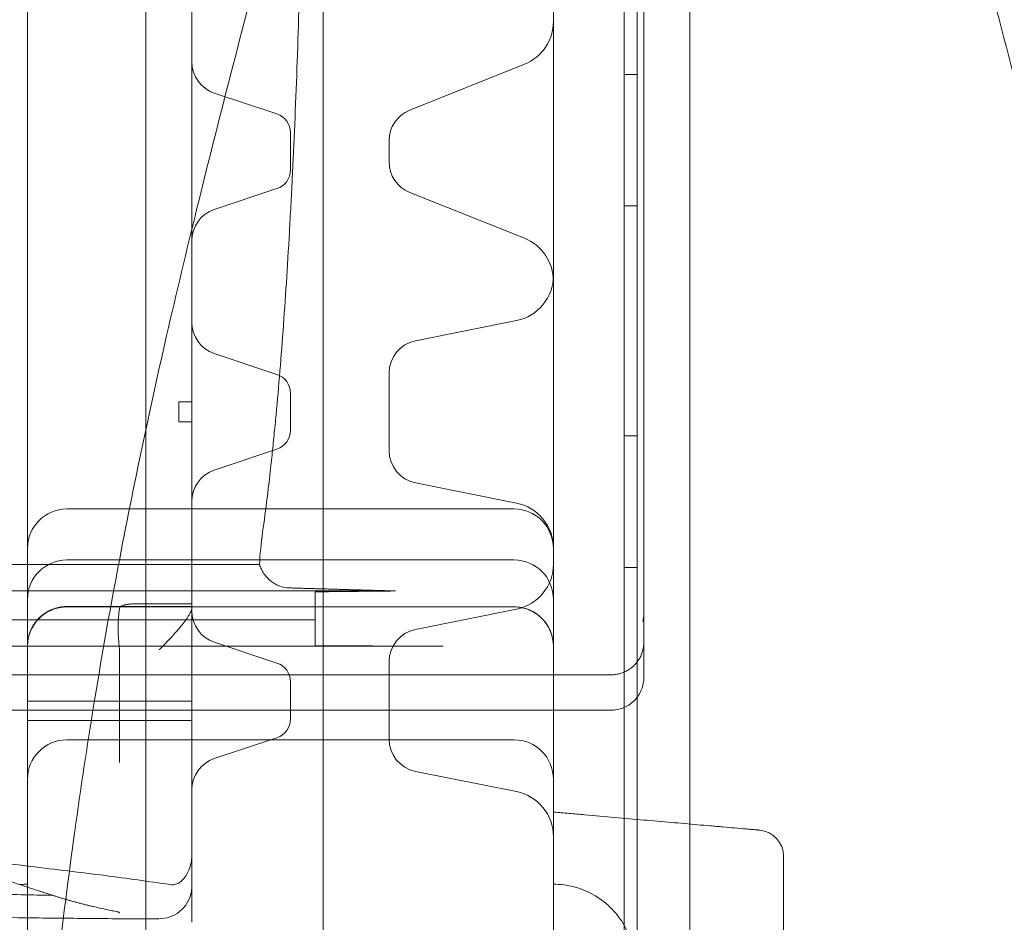
# Model space of a CAD drawing. Units: millimetres. Extents: x 75446 to 90842, y 18877 to 24359.
# Drawn here: x 77009 to 77159, y 19902 to 20039 of the extents above; entities that cross this region are included whole.
import ezdxf

# ---------------------------------------------------------------- set-up
doc = ezdxf.new("R2010")
doc.units = ezdxf.units.MM

# ---------------------------------------------------------------- blocks, each defined once
blk = doc.blocks.new('A$C0DBC4B27')
at = {"color": 0, "linetype": 'Continuous', "lineweight": 0}
for p, q in [((33698.6, 9373.73), (33698.6, 10399.35)), ((33706.6, 9375.56), (33706.6, 10397.52)), ((33623.84, 10377.54), (33623.84, 9363.88)), ((33650.84, 10377.54), (33650.84, 9363.88)), ((33685.84, 9447.54), (33685.84, 9839.08)), ((33696.6, 9371.35), (33696.6, 9839.42)), ((33699.6, 9671.02), (33699.6, 9805.66)), ((33605.84, 9781.34), (33605.84, 9526.08)), ((33663.98, 9690.33), (33681.44, 9697.31)), ((33696.6, 9695.76), (33698.6, 9695.76)), ((33643.79, 9689.75), (33634.26, 9692.93)), ((33645.84, 9681.23), (33645.84, 9686.91)), ((33660.84, 9682.45), (33660.84, 9685.68)), ((33643.79, 9678.39), (33634.26, 9675.21)), ((33663.98, 9677.81), (33681.44, 9670.83)), ((33696.6, 9675.76), (33698.6, 9675.76)), ((33699.6, 9663.05), (33699.6, 9671.02)), ((33699.6, 9661.28), (33699.6, 9663.05)), ((33664.86, 9655.24), (33680.21, 9658.31)), ((33643.79, 9650.12), (33634.26, 9653.29)), ((33660.84, 9650.33), (33660.84, 9644.43)), ((33645.84, 9647.27), (33645.84, 9644.43)), ((33628.84, 9642.93), (33628.84, 9645.93)), ((33630.84, 9645.93), (33628.84, 9645.93)), ((33645.84, 9644.43), (33645.84, 9641.6)), ((33660.84, 9644.43), (33660.84, 9638.53)), ((33630.84, 9642.93), (33628.84, 9642.93)), ((33696.6, 9640.76), (33698.6, 9640.76)), ((33643.79, 9638.75), (33634.26, 9635.57)), ((33664.86, 9633.63), (33680.21, 9630.56)), ((33611.84, 9629.65), (33679.84, 9629.65)), ((33559.83, 9621.2), (33641.13, 9621.2)), ((33611.84, 9621.9), (33679.84, 9621.9)), ((33696.6, 9620.76), (33698.6, 9620.76)), ((33559.83, 9617.18), (33661.83, 9617.18)), ((33649.6, 9617.05), (33649.6, 9612.81)), ((33630.84, 9614.81), (33611.84, 9614.81)), ((33664.86, 9611.33), (33680.21, 9614.41)), ((33559.83, 9612.81), (33649.6, 9612.81)), ((33649.6, 9612.81), (33649.6, 9608.82)), ((33643.79, 9606.21), (33634.26, 9609.39)), ((33559.83, 9608.79), (33669.05, 9608.79)), ((33660.84, 9606.43), (33660.84, 9600.53)), ((33559.83, 9604.42), (33694.6, 9604.42)), ((33645.84, 9603.37), (33645.84, 9600.53)), ((33605.84, 9600.4), (33630.84, 9600.4)), ((33645.84, 9600.53), (33645.84, 9597.69)), ((33660.84, 9600.53), (33660.84, 9594.63)), ((33559.83, 9599.04), (33694.6, 9599.04)), ((33694.82, 9599.04), (33694.6, 9599.04)), ((33694.82, 9599.04), (33694.6, 9599.04)), ((33611.84, 9594.53), (33679.84, 9594.53)), ((33643.79, 9594.85), (33634.26, 9591.67)), ((33664.86, 9589.73), (33680.21, 9586.66)), ((33619.84, 9567.31), (33619.91, 9567.31)), ((33619.91, 9567.31), (33625.84, 9567.31))]:
    blk.add_line(p, q, dxfattribs=at)
for centre, radius, start, end in [((33678.84, 9703.81), 7, 291.8014, 0), ((33635.84, 9697.67), 5, 180, 251.5651), ((33665.84, 9685.68), 5, 111.8014, 180), ((33642.84, 9686.91), 3, 0, 71.5651), ((33642.84, 9681.23), 3, 288.4349, 0), ((33665.84, 9682.45), 5, 180, 248.1986), ((33635.84, 9670.47), 5, 108.4349, 180), ((33678.84, 9664.33), 7, 0, 68.1986), ((33678.84, 9665.17), 7, 281.3099, 0), ((33635.84, 9658.04), 5, 180, 251.5651), ((33665.84, 9650.33), 5, 101.3099, 180), ((33642.84, 9647.27), 3, 0, 71.5651), ((33642.84, 9641.6), 3, 288.4349, 0), ((33665.84, 9638.53), 5, 180, 258.6901), ((33635.84, 9630.83), 5, 108.4349, 180), ((33678.84, 9623.69), 7, 0, 78.6901), ((33611.84, 9623.65), 6, 90, 180), ((33679.84, 9623.65), 6, 0, 90), ((33611.84, 9615.9), 6, 90, 180), ((33679.84, 9615.9), 6, 0, 90), ((33678.84, 9621.27), 7, 281.3099, 0), ((33611.84, 9608.76), 6, 90, 179.9999), ((33635.84, 9614.13), 5, 180, 251.5651), ((33679.84, 9608.76), 6, 0, 90), ((33694.6, 9613.77), 5, 345.8935, 0), ((33665.84, 9606.43), 5, 101.3099, 180), ((33642.84, 9603.37), 3, 0, 71.5651), ((33642.84, 9597.69), 3, 288.4349, 0), ((33611.84, 9588.53), 6, 90, 180), ((33665.84, 9594.63), 5, 180, 258.6901), ((33679.84, 9588.53), 6, 0, 90), ((33635.84, 9586.93), 5, 108.4349, 180), ((33678.84, 9579.79), 7, 0, 78.6901), ((33716.84, 9576.81), 4, 0, 85)]:
    blk.add_arc(centre, radius, start, end, dxfattribs=at)
blk.add_ellipse((33694.6, 9603.81), major_axis=(4.84, 0), ratio=0.986361, start_param=4.71239, end_param=4.757814, dxfattribs=at)
for points, knots in [([(33606.65, 9525.43), (33607.1, 9530.04), (33607.58, 9534.67), (33608.81, 9546.14), (33609.56, 9553), (33611.19, 9566.78), (33612.07, 9573.71), (33613.93, 9587.07), (33614.9, 9593.52), (33616.96, 9606.18), (33618.04, 9612.41), (33620.36, 9624.82), (33621.59, 9631.01), (33624.19, 9643.48), (33625.57, 9649.76), (33628.49, 9662.5), (33630.04, 9668.97), (33633.28, 9682.19), (33634.99, 9688.94), (33638.56, 9702.81), (33640.42, 9709.92), (33644.27, 9724.54), (33646.25, 9732.05), (33650.26, 9747.4), (33652.3, 9755.24), (33656.32, 9771.13), (33658.31, 9779.17), (33662.21, 9795.43), (33664.12, 9803.64), (33667.49, 9818.57), (33668.97, 9825.29), (33670.39, 9832.08)], [91.427251, 91.427251, 91.427251, 91.427251, 105.847584, 105.847584, 127.088018, 127.088018, 148.40416, 148.40416, 168.160578, 168.160578, 187.232686, 187.232686, 206.208534, 206.208534, 225.499529, 225.499529, 245.443122, 245.443122, 266.33986, 266.33986, 288.435163, 288.435163, 311.825651, 311.825651, 336.313556, 336.313556, 361.45544, 361.45544, 387.167842, 387.167842, 408.197306, 408.197306, 408.197306, 408.197306]), ([(33722.49, 9832.11), (33723.05, 9828.98), (33723.64, 9825.86), (33725.66, 9815.59), (33727.28, 9808.32), (33729.85, 9797.13), (33730.75, 9793.26), (33733.16, 9783.14), (33734.69, 9776.87), (33738.02, 9763.59), (33739.81, 9756.57), (33743.58, 9742.09), (33745.56, 9734.62), (33749.57, 9719.51), (33751.61, 9711.85), (33755.62, 9696.6), (33757.6, 9689.01), (33761.37, 9674.09), (33763.17, 9666.76), (33766.54, 9652.47), (33768.12, 9645.5), (33771.03, 9631.89), (33772.37, 9625.25), (33774.85, 9612.2), (33775.99, 9605.78), (33778.08, 9593.08), (33779.04, 9586.78), (33780.82, 9574.18), (33781.64, 9567.88), (33783.2, 9555.11), (33783.94, 9548.64), (33785.26, 9536.58), (33785.86, 9530.97), (33786.42, 9525.39)], [0, 0, 0, 0, 10.000265, 10.000265, 33.018643, 33.018643, 45.103845, 45.103845, 64.671738, 64.671738, 86.55689, 86.55689, 109.808724, 109.808724, 133.59717, 133.59717, 157.141558, 157.141558, 179.768384, 179.768384, 201.220564, 201.220564, 221.632334, 221.632334, 241.322751, 241.322751, 260.675057, 260.675057, 280.12201, 280.12201, 300.18586, 300.18586, 317.690621, 317.690621, 317.690621, 317.690621]), ([(33647.8, 9751.54), (33647.8, 9745.31), (33647.75, 9739.09), (33647.66, 9731.33), (33647.64, 9729.78), (33647.59, 9726.68), (33647.57, 9725.13), (33647.48, 9720.49), (33647.42, 9717.44), (33647.2, 9708.38), (33647.03, 9702.47), (33646.62, 9690.95), (33646.38, 9685.32), (33646.04, 9678.46), (33645.97, 9677.1), (33645.83, 9674.41), (33645.76, 9673.08), (33645.53, 9669.13), (33645.38, 9666.57), (33644.89, 9659.06), (33644.54, 9654.3), (33643.97, 9647.55), (33643.78, 9645.36), (33643.48, 9642.17), (33643.37, 9641.13), (33643.17, 9639.07), (33643.06, 9638.06), (33642.53, 9633.1), (33642.08, 9629.46), (33641.61, 9626.16)], [0.776719, 0.776719, 0.776719, 0.776719, 0.7954074, 0.7954074, 0.8000796, 0.8000796, 0.8047517, 0.8047517, 0.8140959, 0.8140959, 0.8327844, 0.8327844, 0.8514729, 0.8514729, 0.856145, 0.856145, 0.8608171, 0.8608171, 0.8701614, 0.8701614, 0.8888499, 0.8888499, 0.8981941, 0.8981941, 0.9028662, 0.9028662, 0.9075384, 0.9075384, 0.9262268, 0.9262268, 0.9262268, 0.9262268]), ([(33630.84, 9620.17), (33630.84, 9621.3), (33630.84, 9622.45), (33630.84, 9624.8), (33630.84, 9626), (33630.84, 9628.46), (33630.84, 9629.72), (33630.84, 9631.69), (33630.84, 9632.36), (33630.84, 9633.72), (33630.84, 9634.42), (33630.84, 9636.56), (33630.84, 9638.05), (33630.84, 9640.41), (33630.84, 9641.22), (33630.84, 9642.47), (33630.84, 9643.1), (33630.84, 9643.75), (33630.84, 9644.19), (33630.84, 9644.41), (33630.84, 9646.4), (33630.84, 9648.27), (33630.84, 9652.24), (33630.84, 9654.34), (33630.84, 9657.7), (33630.84, 9658.86), (33630.84, 9661.24), (33630.84, 9662.46), (33630.84, 9664.99), (33630.84, 9666.29), (33630.84, 9668.97), (33630.84, 9670.35), (33630.84, 9672.13), (33630.84, 9672.48), (33630.84, 9673.2), (33630.84, 9674.29), (33630.84, 9675.39), (33630.84, 9677.6), (33630.84, 9679.11), (33630.84, 9682.17), (33630.84, 9683.72), (33630.84, 9686.88), (33630.84, 9688.48), (33630.84, 9691.73), (33630.84, 9693.37), (33630.84, 9696.69), (33630.84, 9698.36), (33630.84, 9703.43), (33630.84, 9706.86), (33630.84, 9713.79), (33630.84, 9717.29), (33630.84, 9722.58), (33630.84, 9724.35), (33630.84, 9727.9), (33630.84, 9729.68), (33630.84, 9731.46)], [0, 0, 0, 0, 0.0625, 0.0625, 0.125, 0.125, 0.1875, 0.1875, 0.21875, 0.21875, 0.25, 0.25, 0.3125, 0.3125, 0.34375, 0.34375, 0.359375, 0.367187, 0.367187, 0.375, 0.375, 0.4375, 0.4375, 0.5, 0.5, 0.53125, 0.53125, 0.5625, 0.5625, 0.59375, 0.59375, 0.625, 0.625, 0.632812, 0.632812, 0.640625, 0.65625, 0.65625, 0.6875, 0.6875, 0.71875, 0.71875, 0.75, 0.75, 0.78125, 0.78125, 0.8125, 0.8125, 0.875, 0.875, 0.9375, 0.9375, 0.96875, 0.96875, 1, 1, 1, 1]), ([(33344.23, 9696.51), (33346.92, 9694.57), (33349.61, 9692.65), (33359.06, 9685.99), (33365.97, 9681.35), (33375.59, 9675.13), (33378.38, 9673.33), (33386.42, 9668.22), (33391.66, 9664.94), (33402.92, 9657.99), (33408.94, 9654.33), (33421.48, 9646.82), (33427.99, 9642.96), (33441.21, 9635.2), (33447.91, 9631.3), (33461.27, 9623.52), (33467.93, 9619.65), (33480.95, 9612.02), (33487.31, 9608.25), (33499.61, 9600.87), (33505.55, 9597.25), (33516.97, 9590.15), (33522.46, 9586.66), (33533.05, 9579.78), (33538.15, 9576.38), (33548.04, 9569.63), (33552.83, 9566.27), (33562.21, 9559.55), (33566.8, 9556.19), (33575.87, 9549.41), (33580.35, 9545.99), (33589.34, 9539.06), (33593.85, 9535.55), (33603.1, 9528.29), (33607.81, 9524.53), (33616.77, 9517.19), (33621.02, 9513.61), (33629.04, 9506.66), (33632.81, 9503.29), (33640.03, 9496.62), (33643.48, 9493.33), (33650.17, 9486.77), (33653.4, 9483.49), (33659.71, 9476.92), (33662.79, 9473.61), (33668.86, 9466.97), (33671.83, 9463.62), (33675.89, 9458.99), (33677.04, 9457.67), (33678.18, 9456.35)], [0, 0, 0, 0, 10.000196, 10.000196, 34.887829, 34.887829, 45.086585, 45.086585, 64.190008, 64.190008, 86.111541, 86.111541, 109.864726, 109.864726, 134.471393, 134.471393, 159.17785, 159.17785, 183.251445, 183.251445, 206.250504, 206.250504, 228.147226, 228.147226, 249.178157, 249.178157, 269.685692, 269.685692, 290.058668, 290.058668, 310.738051, 310.738051, 332.224178, 332.224178, 355.463815, 355.463815, 377.548232, 377.548232, 398.303727, 398.303727, 418.528629, 418.528629, 438.74265, 438.74265, 459.316932, 459.316932, 480.538701, 480.538701, 489.097664, 489.097664, 489.097664, 489.097664]), ([(33714.35, 9455.69), (33715.67, 9457.22), (33717.01, 9458.76), (33721.43, 9463.79), (33724.59, 9467.33), (33731.03, 9474.36), (33734.31, 9477.85), (33740.96, 9484.71), (33744.33, 9488.09), (33751.18, 9494.75), (33754.67, 9498.04), (33761.8, 9504.56), (33765.45, 9507.8), (33772.96, 9514.29), (33776.82, 9517.54), (33784.83, 9524.12), (33788.98, 9527.46), (33797.67, 9534.35), (33802.22, 9537.91), (33811.74, 9545.32), (33816.75, 9549.17), (33826.57, 9556.56), (33831.38, 9560.11), (33840.97, 9567.03), (33845.75, 9570.39), (33855.4, 9577.04), (33860.27, 9580.31), (33870.21, 9586.85), (33875.27, 9590.11), (33885.66, 9596.67), (33890.98, 9599.98), (33901.96, 9606.69), (33907.62, 9610.1), (33919.31, 9617.08), (33925.35, 9620.65), (33937.83, 9628.01), (33944.28, 9631.8), (33957.56, 9639.63), (33964.38, 9643.67), (33978.28, 9652), (33985.35, 9656.28), (33999.58, 9665.04), (34006.75, 9669.51), (34021.16, 9678.68), (34028.42, 9683.36), (34040.13, 9691.04), (34044.61, 9693.99), (34049.04, 9696.95)], [0, 0, 0, 0, 10.000306, 10.000306, 32.534623, 32.534623, 54.288907, 54.288907, 75.10927, 75.10927, 95.268524, 95.268524, 115.107495, 115.107495, 135.010476, 135.010476, 155.445745, 155.445745, 177.064667, 177.064667, 200.093974, 200.093974, 221.332716, 221.332716, 241.637804, 241.637804, 261.628423, 261.628423, 281.751357, 281.751357, 302.358899, 302.358899, 323.756462, 323.756462, 346.207073, 346.207073, 369.880488, 369.880488, 394.735009, 394.735009, 420.423626, 420.423626, 446.48989, 446.48989, 472.97315, 472.97315, 489.381877, 489.381877, 489.381877, 489.381877]), ([(33699.6, 9604.05), (33699.6, 9604.99), (33699.6, 9605.92), (33699.6, 9606.84), (33699.6, 9607.07), (33699.6, 9607.3), (33699.6, 9607.54), (33699.6, 9607.59), (33699.6, 9607.65), (33699.6, 9607.71), (33699.6, 9607.74), (33699.6, 9607.77), (33699.6, 9607.8), (33699.6, 9607.84), (33699.6, 9607.88), (33699.6, 9607.93), (33699.6, 9608.13), (33699.6, 9608.44), (33699.6, 9608.85), (33699.6, 9609.06), (33699.6, 9609.29), (33699.6, 9609.56), (33699.6, 9609.82), (33699.6, 9610.11), (33699.6, 9610.43), (33699.6, 9610.74), (33699.6, 9611.08), (33699.6, 9611.45), (33699.6, 9611.82), (33699.6, 9612.21), (33699.6, 9612.62), (33699.6, 9613.45), (33699.6, 9614.35), (33699.6, 9615.34), (33699.6, 9615.84), (33699.6, 9616.35), (33699.6, 9616.88), (33699.6, 9617.42), (33699.6, 9617.98), (33699.6, 9618.55), (33699.6, 9619.69), (33699.6, 9620.89), (33699.6, 9622.13), (33699.6, 9622.75), (33699.6, 9623.39), (33699.6, 9624.04), (33699.6, 9624.68), (33699.6, 9625.35), (33699.6, 9626.02), (33699.6, 9627.36), (33699.6, 9628.71), (33699.6, 9630.08), (33699.6, 9630.76), (33699.6, 9631.44), (33699.6, 9632.13), (33699.6, 9632.48), (33699.6, 9632.82), (33699.6, 9633.17), (33699.6, 9633.51), (33699.6, 9633.86), (33699.6, 9634.21), (33699.6, 9634.55), (33699.6, 9634.9), (33699.6, 9635.24), (33699.6, 9635.59), (33699.6, 9635.93), (33699.6, 9636.28), (33699.6, 9636.96), (33699.6, 9637.65), (33699.6, 9638.33), (33699.6, 9639.68), (33699.6, 9641.03), (33699.6, 9642.35), (33699.6, 9643.02), (33699.6, 9643.67), (33699.6, 9644.32), (33699.6, 9644.96), (33699.6, 9645.59), (33699.6, 9646.2), (33699.6, 9647.43), (33699.6, 9648.61), (33699.6, 9649.74), (33699.6, 9650.3), (33699.6, 9650.85), (33699.6, 9651.38), (33699.6, 9651.91), (33699.6, 9652.42), (33699.6, 9652.9), (33699.6, 9653.87), (33699.6, 9654.76), (33699.6, 9655.57), (33699.6, 9655.98), (33699.6, 9656.36), (33699.6, 9656.72), (33699.6, 9657.08), (33699.6, 9657.41), (33699.6, 9657.72), (33699.6, 9658.34), (33699.6, 9658.85), (33699.6, 9659.26), (33699.6, 9659.46), (33699.6, 9659.64), (33699.6, 9659.8), (33699.6, 9659.95), (33699.6, 9660.07), (33699.6, 9660.17), (33699.6, 9660.22), (33699.6, 9660.26), (33699.6, 9660.29), (33699.6, 9660.33), (33699.6, 9660.35), (33699.6, 9660.38), (33699.6, 9660.44), (33699.6, 9660.5), (33699.6, 9660.56), (33699.6, 9660.8), (33699.6, 9661.04), (33699.6, 9661.28)], [0, 0, 0, 0, 0.0320875, 0.0320875, 0.0320875, 0.0401093, 0.0401093, 0.0401093, 0.0421148, 0.0421148, 0.0421148, 0.0431175, 0.0431175, 0.0431175, 0.0441203, 0.0441203, 0.0441203, 0.0481312, 0.0481312, 0.0481312, 0.0501367, 0.0501367, 0.0501367, 0.0521422, 0.0521422, 0.0521422, 0.0541476, 0.0541476, 0.0541476, 0.0561531, 0.0561531, 0.0561531, 0.060164, 0.060164, 0.060164, 0.0621695, 0.0621695, 0.0621695, 0.064175, 0.064175, 0.064175, 0.0681859, 0.0681859, 0.0681859, 0.0701914, 0.0701914, 0.0701914, 0.0721968, 0.0721968, 0.0721968, 0.0762078, 0.0762078, 0.0762078, 0.0782132, 0.0782132, 0.0782132, 0.079216, 0.079216, 0.079216, 0.0802187, 0.0802187, 0.0802187, 0.0812214, 0.0812214, 0.0812214, 0.0822242, 0.0822242, 0.0822242, 0.0842296, 0.0842296, 0.0842296, 0.0882406, 0.0882406, 0.0882406, 0.090246, 0.090246, 0.090246, 0.0922515, 0.0922515, 0.0922515, 0.0962624, 0.0962624, 0.0962624, 0.0982679, 0.0982679, 0.0982679, 0.1002734, 0.1002734, 0.1002734, 0.1042843, 0.1042843, 0.1042843, 0.1062898, 0.1062898, 0.1062898, 0.1082952, 0.1082952, 0.1082952, 0.1123062, 0.1123062, 0.1123062, 0.1143116, 0.1143116, 0.1143116, 0.1163171, 0.1163171, 0.1163171, 0.1173198, 0.1173198, 0.1173198, 0.1183226, 0.1183226, 0.1183226, 0.120328, 0.120328, 0.120328, 0.1283499, 0.1283499, 0.1283499, 0.1283499]), ([(33645.7, 9617.64), (33645.18, 9617.66), (33644.68, 9617.76), (33643.96, 9618.02), (33643.72, 9618.13), (33643.28, 9618.38), (33643.06, 9618.53), (33642.66, 9618.85), (33642.47, 9619.02), (33642.12, 9619.4), (33641.96, 9619.6), (33641.67, 9620.02), (33641.54, 9620.25), (33641.31, 9620.71), (33641.21, 9620.95), (33641.13, 9621.2)], [0, 0, 0, 0, 0.001536934, 0.001536934, 0.002305401, 0.002305401, 0.003073868, 0.003073868, 0.003842335, 0.003842335, 0.004610803, 0.004610803, 0.00537927, 0.00537927, 0.006147737, 0.006147737, 0.006147737, 0.006147737]), ([(33630.84, 9620.17), (33630.84, 9618.8), (33630.84, 9617.47), (33630.84, 9615.53), (33630.84, 9614.89), (33630.84, 9613.62), (33630.84, 9613), (33630.84, 9611.76), (33630.84, 9611.14), (33630.84, 9609.91), (33630.84, 9609.3), (33630.84, 9608.09), (33630.84, 9607.48), (33630.84, 9606.58), (33630.84, 9606.28), (33630.84, 9605.68), (33630.84, 9605.38), (33630.84, 9604.48), (33630.84, 9603.88), (33630.84, 9602.98), (33630.84, 9602.68), (33630.84, 9602.08), (33630.84, 9601.18), (33630.84, 9600.27), (33630.84, 9599.06), (33630.84, 9598.45), (33630.84, 9597.22), (33630.84, 9596.61), (33630.84, 9595.36), (33630.84, 9594.73), (33630.84, 9593.46), (33630.84, 9592.81), (33630.84, 9591.83), (33630.84, 9591.5), (33630.84, 9590.84), (33630.84, 9590.51), (33630.84, 9590.17)], [0, 0, 0, 0, 0.125, 0.125, 0.1875, 0.1875, 0.25, 0.25, 0.3125, 0.3125, 0.375, 0.375, 0.4375, 0.4375, 0.46875, 0.46875, 0.5, 0.5, 0.5625, 0.5625, 0.59375, 0.59375, 0.625, 0.6875, 0.6875, 0.75, 0.75, 0.8125, 0.8125, 0.875, 0.875, 0.9375, 0.9375, 0.96875, 0.96875, 1, 1, 1, 1]), ([(33619.83, 9614.48), (33619.83, 9614.55), (33619.85, 9614.61), (33619.9, 9614.69), (33619.92, 9614.71), (33619.95, 9614.74), (33619.99, 9614.78), (33620.05, 9614.83), (33620.12, 9614.87), (33620.15, 9614.88), (33620.2, 9614.91), (33620.23, 9614.92), (33620.32, 9614.96), (33620.39, 9614.98), (33620.49, 9615.01), (33620.53, 9615.02), (33620.6, 9615.04), (33620.64, 9615.05), (33620.76, 9615.08), (33620.84, 9615.09), (33621.09, 9615.14), (33621.26, 9615.16), (33621.52, 9615.19), (33621.61, 9615.19), (33621.79, 9615.21), (33621.88, 9615.21), (33622.15, 9615.23), (33622.33, 9615.23), (33622.69, 9615.24), (33622.88, 9615.24), (33623.06, 9615.24)], [0, 0, 0, 0, 0.125, 0.125, 0.15625, 0.15625, 0.1875, 0.25, 0.25, 0.28125, 0.28125, 0.3125, 0.3125, 0.375, 0.375, 0.40625, 0.40625, 0.4375, 0.4375, 0.5, 0.5, 0.625, 0.625, 0.6875, 0.6875, 0.75, 0.75, 0.875, 0.875, 1, 1, 1, 1]), ([(33605.84, 9608.76), (33605.84, 9609.15), (33605.88, 9609.55), (33606.03, 9610.32), (33606.14, 9610.69), (33606.44, 9611.42), (33606.63, 9611.77), (33607.07, 9612.42), (33607.32, 9612.73), (33607.87, 9613.28), (33608.18, 9613.53), (33608.83, 9613.97), (33609.18, 9614.15), (33609.9, 9614.45), (33610.28, 9614.57), (33611.05, 9614.72), (33611.44, 9614.76), (33611.84, 9614.76)], [0.0000008, 0.0000008, 0.0000008, 0.0000008, 0.125, 0.125, 0.25, 0.25, 0.375, 0.375, 0.5, 0.5, 0.625, 0.625, 0.75, 0.75, 0.875, 0.875, 1, 1, 1, 1]), ([(33610.1, 9614.55), (33609.78, 9614.46), (33609.48, 9614.34), (33608.9, 9614.05), (33608.62, 9613.89), (33608.29, 9613.66), (33608.23, 9613.61), (33608.1, 9613.51), (33608.04, 9613.46), (33607.85, 9613.31), (33607.73, 9613.2), (33607.39, 9612.86), (33607.18, 9612.62), (33606.95, 9612.3), (33606.9, 9612.24), (33606.81, 9612.11), (33606.77, 9612.04), (33606.64, 9611.84), (33606.57, 9611.7), (33606.35, 9611.28), (33606.23, 9611), (33606.11, 9610.62), (33606.08, 9610.55), (33606.04, 9610.4), (33606.02, 9610.32), (33605.97, 9610.09), (33605.94, 9609.94), (33605.86, 9609.48), (33605.84, 9609.17), (33605.84, 9608.85)], [0, 0, 0, 0, 0.125, 0.125, 0.25, 0.25, 0.28125, 0.28125, 0.3125, 0.3125, 0.375, 0.375, 0.5, 0.5, 0.53125, 0.53125, 0.5625, 0.5625, 0.625, 0.625, 0.75, 0.75, 0.78125, 0.78125, 0.8125, 0.8125, 0.875, 0.875, 1, 1, 1, 1]), ([(33611.84, 9614.81), (33611.54, 9614.81), (33611.25, 9614.79), (33610.67, 9614.7), (33610.38, 9614.64), (33610.1, 9614.55)], [0, 0, 0, 0, 0.5, 0.5, 1, 1, 1, 1]), ([(33619.82, 9608.43), (33619.79, 9608.72), (33619.76, 9609.02), (33619.72, 9609.48), (33619.7, 9609.63), (33619.69, 9609.86), (33619.68, 9609.94), (33619.67, 9610.09), (33619.67, 9610.17), (33619.65, 9610.56), (33619.64, 9610.86), (33619.63, 9611.3), (33619.63, 9611.45), (33619.63, 9611.66), (33619.63, 9611.73), (33619.63, 9611.88), (33619.63, 9611.95), (33619.64, 9612.29), (33619.65, 9612.55), (33619.66, 9612.86), (33619.67, 9612.92), (33619.67, 9613.04), (33619.68, 9613.1), (33619.69, 9613.27), (33619.7, 9613.38), (33619.73, 9613.69), (33619.75, 9613.87), (33619.78, 9614.12), (33619.79, 9614.2), (33619.81, 9614.34), (33619.82, 9614.4), (33619.83, 9614.46)], [0, 0, 0, 0, 0.125, 0.125, 0.1875, 0.1875, 0.21875, 0.21875, 0.25, 0.25, 0.375, 0.375, 0.4375, 0.4375, 0.46875, 0.46875, 0.5, 0.5, 0.625, 0.625, 0.65625, 0.65625, 0.6875, 0.6875, 0.75, 0.75, 0.875, 0.875, 0.9375, 0.9375, 1, 1, 1, 1]), ([(33630.83, 9614.47), (33630.82, 9614.4), (33630.8, 9614.33), (33630.74, 9614.15), (33630.7, 9614.05), (33630.64, 9613.92), (33630.62, 9613.89), (33630.59, 9613.84), (33630.58, 9613.81), (33630.53, 9613.73), (33630.5, 9613.67), (33630.4, 9613.49), (33630.32, 9613.37), (33630.2, 9613.18), (33630.16, 9613.12), (33630.07, 9612.98), (33630.02, 9612.92), (33629.88, 9612.71), (33629.78, 9612.58), (33629.46, 9612.16), (33629.24, 9611.88), (33628.94, 9611.52), (33628.88, 9611.45), (33628.76, 9611.31), (33628.7, 9611.23), (33628.51, 9611.02), (33628.39, 9610.88), (33628.01, 9610.45), (33627.75, 9610.17), (33627.35, 9609.75), (33627.21, 9609.61), (33626.94, 9609.33), (33626.81, 9609.19), (33626.54, 9608.91), (33626.4, 9608.78), (33626.19, 9608.58), (33626.12, 9608.51), (33626.02, 9608.41), (33625.99, 9608.38), (33625.94, 9608.33), (33625.92, 9608.31), (33625.89, 9608.29), (33625.89, 9608.28), (33625.87, 9608.26), (33625.87, 9608.26), (33625.86, 9608.25), (33625.86, 9608.24), (33625.86, 9608.24)], [0, 0, 0, 0, 0.0625, 0.0625, 0.125, 0.125, 0.140625, 0.140625, 0.15625, 0.15625, 0.1875, 0.1875, 0.25, 0.25, 0.28125, 0.28125, 0.3125, 0.3125, 0.375, 0.375, 0.5, 0.5, 0.53125, 0.53125, 0.5625, 0.5625, 0.625, 0.625, 0.75, 0.75, 0.8125, 0.8125, 0.875, 0.875, 0.9375, 0.9375, 0.96875, 0.96875, 0.984375, 0.984375, 0.992187, 0.992187, 0.996094, 0.996094, 0.998047, 0.998047, 1, 1, 1, 1]), ([(33685.84, 9608.76), (33685.84, 9609.15), (33685.8, 9609.55), (33685.64, 9610.32), (33685.53, 9610.69), (33685.23, 9611.42), (33685.04, 9611.77), (33684.61, 9612.42), (33684.36, 9612.73), (33683.8, 9613.28), (33683.5, 9613.53), (33682.84, 9613.97), (33682.5, 9614.15), (33681.77, 9614.45), (33681.39, 9614.57), (33680.62, 9614.72), (33680.23, 9614.76), (33679.84, 9614.76)], [0, 0, 0, 0, 0.125, 0.125, 0.25, 0.25, 0.375, 0.375, 0.5, 0.5, 0.625, 0.625, 0.75, 0.75, 0.875, 0.875, 1, 1, 1, 1]), ([(33699.45, 9612.55), (33699.47, 9612.63), (33699.49, 9612.71), (33699.5, 9612.79), (33699.54, 9612.95), (33699.56, 9613.11), (33699.58, 9613.28), (33699.59, 9613.44), (33699.6, 9613.61), (33699.6, 9613.77)], [0.006594436, 0.006594436, 0.006594436, 0.006594436, 0.006837786, 0.006837786, 0.006837786, 0.007326199, 0.007326199, 0.007326199, 0.007814612, 0.007814612, 0.007814612, 0.007814612]), ([(33694.82, 9599.04), (33695.14, 9599.05), (33695.46, 9599.1), (33696.07, 9599.25), (33696.38, 9599.35), (33696.96, 9599.62), (33697.23, 9599.78), (33697.75, 9600.14), (33698, 9600.36), (33698.43, 9600.82), (33698.63, 9601.07), (33698.98, 9601.6), (33699.12, 9601.89), (33699.36, 9602.48), (33699.45, 9602.78), (33699.57, 9603.41), (33699.6, 9603.73), (33699.6, 9604.05)], [0, 0, 0, 0, 0.000950837, 0.000950837, 0.001901675, 0.001901675, 0.002852512, 0.002852512, 0.00380335, 0.00380335, 0.004754187, 0.004754187, 0.005705025, 0.005705025, 0.006655862, 0.006655862, 0.007606699, 0.007606699, 0.007606699, 0.007606699]), ([(33694.6, 9599.04), (33656.14, 9599.04), (33617.67, 9599.04), (33573.74, 9599.04), (33568.28, 9599.04), (33562.81, 9599.04)], [0.0181064, 0.0181064, 0.0181064, 0.0181064, 0.4361352, 0.4361352, 0.4955243, 0.4955243, 0.4955243, 0.4955243]), ([(33562.81, 9599.04), (33574.43, 9599.04), (33586.05, 9599.04), (33597.67, 9599.04), (33609.28, 9599.04), (33620.9, 9599.04), (33632.52, 9599.04), (33653.21, 9599.04), (33673.91, 9599.04), (33694.6, 9599.04)], [0, 0, 0, 0, 0.034984, 0.034984, 0.034984, 0.069968, 0.069968, 0.069968, 0.1322902, 0.1322902, 0.1322902, 0.1322902]), ([(33605.84, 9597.48), (33609.94, 9597.48), (33614.04, 9597.48), (33618.15, 9597.48), (33622.38, 9597.48), (33626.61, 9597.48), (33630.84, 9597.48)], [0, 0, 0, 0, 0.01231038, 0.01231038, 0.01231038, 0.025, 0.025, 0.025, 0.025]), ([(33619.84, 9591.07), (33619.84, 9591.49), (33619.84, 9592.39), (33619.84, 9594.33), (33619.84, 9595.04), (33619.84, 9596.65), (33619.84, 9597.49), (33619.84, 9598.39)], [0, 0, 0, 0, 0.4999987, 0.4999987, 0.7499981, 0.7499981, 0.9999975, 0.9999975, 0.9999975, 0.9999975]), ([(33630.84, 9566.77), (33630.84, 9567.16), (33630.84, 9567.54), (33630.84, 9568.02), (33630.84, 9568.12), (33630.84, 9568.31), (33630.84, 9568.6), (33630.84, 9569.3), (33630.84, 9569.92), (33630.84, 9570.57), (33630.84, 9570.79), (33630.84, 9571.24), (33630.84, 9571.47), (33630.84, 9572.17), (33630.84, 9572.65), (33630.84, 9573.64), (33630.84, 9574.14), (33630.84, 9575.67), (33630.84, 9576.71), (33630.84, 9578.81), (33630.84, 9579.87), (33630.84, 9581.46), (33630.84, 9581.99), (33630.84, 9583.04), (33630.84, 9583.56), (33630.84, 9585.13), (33630.84, 9586.16), (33630.84, 9588.19), (33630.84, 9589.19), (33630.84, 9590.17)], [0, 0, 0, 0, 0.0625, 0.0625, 0.078125, 0.078125, 0.09375, 0.125, 0.1875, 0.1875, 0.21875, 0.21875, 0.25, 0.25, 0.3125, 0.3125, 0.375, 0.375, 0.5, 0.5, 0.625, 0.625, 0.6875, 0.6875, 0.75, 0.75, 0.875, 0.875, 1, 1, 1, 1]), ([(33685.84, 9583.54), (33686.64, 9583.47), (33687.44, 9583.4), (33689.02, 9583.26), (33689.81, 9583.19), (33692.15, 9582.99), (33693.68, 9582.85), (33696.66, 9582.59), (33698.13, 9582.46), (33700.99, 9582.21), (33702.39, 9582.09), (33705.13, 9581.85), (33706.46, 9581.73), (33708.42, 9581.56), (33709.07, 9581.51), (33710.02, 9581.42), (33710.34, 9581.4), (33710.96, 9581.34), (33711.27, 9581.31), (33712.82, 9581.18), (33714.01, 9581.07), (33715.3, 9580.96), (33715.44, 9580.95), (33715.65, 9580.93), (33715.73, 9580.92), (33715.86, 9580.91), (33715.93, 9580.91), (33716.12, 9580.89), (33716.24, 9580.88), (33716.46, 9580.86), (33716.56, 9580.85), (33716.69, 9580.84), (33716.73, 9580.84), (33716.81, 9580.83), (33716.85, 9580.83), (33716.95, 9580.82), (33717, 9580.81), (33717.14, 9580.8), (33717.19, 9580.8), (33717.19, 9580.8)], [0, 0, 0, 0, 0.0625, 0.0625, 0.125, 0.125, 0.25, 0.25, 0.375, 0.375, 0.5, 0.5, 0.625, 0.625, 0.6875, 0.6875, 0.71875, 0.71875, 0.75, 0.75, 0.875, 0.875, 0.890625, 0.890625, 0.898437, 0.898437, 0.90625, 0.90625, 0.921875, 0.921875, 0.9375, 0.9375, 0.945312, 0.945312, 0.953125, 0.953125, 0.96875, 0.96875, 1, 1, 1, 1]), ([(33630.84, 9576.95), (33630.84, 9576.2), (33630.68, 9575.41), (33630.17, 9574.18), (33629.82, 9573.59), (33629.29, 9573.08)], [0, 0, 0, 0, 5.515396, 5.515396, 9.745481, 9.745481, 9.745481, 9.745481]), ([(33720.84, 9576.81), (33720.84, 9576.81), (33720.84, 9576.81), (33720.84, 9576.81), (33720.84, 9576.81), (33720.84, 9576.81), (33720.84, 9576.81)], [0.8524067, 0.8524067, 0.8524067, 0.8524067, 0.859375, 0.859375, 0.875, 1, 1, 1, 1]), ([(33627.55, 9572.51), (33624.25, 9572.99), (33620.95, 9573.45), (33613.86, 9574.37), (33610.06, 9574.81), (33606.27, 9575.28)], [0, 0, 0, 0, 10.00035, 10.00035, 21.463244, 21.463244, 21.463244, 21.463244]), ([(33605.84, 9572.12), (33605.77, 9572.14), (33605.7, 9572.17), (33605.28, 9572.3), (33604.92, 9572.42), (33604.19, 9572.66), (33603.82, 9572.79), (33603.07, 9573.04), (33602.69, 9573.16), (33602.31, 9573.29)], [0.6014749, 0.6014749, 0.6014749, 0.6014749, 0.625, 0.625, 0.75, 0.75, 0.875, 0.875, 1, 1, 1, 1]), ([(33567.99, 9571.88), (33571.46, 9571.78), (33574.94, 9571.69), (33581.89, 9571.5), (33585.37, 9571.42), (33592.31, 9571.25), (33595.79, 9571.17), (33601.45, 9571.05), (33603.65, 9571), (33605.84, 9570.95)], [0, 0, 0, 0, 0.25, 0.25, 0.5, 0.5, 0.75, 0.75, 0.9078326, 0.9078326, 0.9078326, 0.9078326]), ([(33604.66, 9572.51), (33604.82, 9572.53), (33604.98, 9572.54), (33605.38, 9572.56), (33605.61, 9572.57), (33605.84, 9572.57)], [37.608262, 37.608262, 37.608262, 37.608262, 38.102972, 38.102972, 38.791011, 38.791011, 38.791011, 38.791011]), ([(33609.68, 9570.87), (33609.68, 9570.87), (33609.67, 9570.88), (33609.63, 9570.89), (33609.6, 9570.9), (33609.54, 9570.92), (33609.5, 9570.93), (33609.41, 9570.96), (33609.36, 9570.97), (33609.21, 9571.02), (33609.09, 9571.06), (33608.84, 9571.14), (33608.71, 9571.19), (33608.49, 9571.25), (33608.42, 9571.28), (33608.27, 9571.33), (33608.2, 9571.35), (33607.97, 9571.42), (33607.82, 9571.47), (33607.34, 9571.63), (33607.01, 9571.74), (33606.4, 9571.94), (33606.12, 9572.03), (33605.84, 9572.12)], [0, 0, 0, 0, 0.03125, 0.03125, 0.0625, 0.0625, 0.09375, 0.09375, 0.125, 0.125, 0.1875, 0.1875, 0.25, 0.25, 0.28125, 0.28125, 0.3125, 0.3125, 0.375, 0.375, 0.5, 0.5, 0.6014749, 0.6014749, 0.6014749, 0.6014749]), ([(33630.84, 9572.38), (33630.84, 9572.35), (33630.84, 9572.33), (33630.84, 9572.32), (33630.84, 9572.31), (33630.84, 9572.31), (33630.84, 9572.31), (33630.84, 9572.31), (33630.84, 9572.31), (33630.84, 9572.31), (33630.84, 9572.31), (33630.84, 9572.31), (33630.84, 9572.31), (33630.84, 9572.31), (33630.84, 9572.31), (33630.84, 9572.31), (33630.84, 9572.31), (33630.84, 9572.31), (33630.84, 9572.31), (33630.84, 9572.31), (33630.84, 9572.31), (33630.84, 9572.31), (33630.84, 9572.31), (33630.84, 9572.31), (33630.84, 9572.31), (33630.84, 9572.27), (33630.84, 9572.24), (33630.83, 9572.12), (33630.83, 9572.02), (33630.8, 9571.64), (33630.75, 9571.35), (33630.55, 9570.54), (33630.32, 9570.03), (33629.72, 9569.12), (33629.34, 9568.71), (33628.49, 9568.04), (33628, 9567.77), (33626.96, 9567.41), (33626.4, 9567.31), (33625.84, 9567.31)], [0, 0, 0, 0, 0.477524, 0.477524, 0.835552, 0.835552, 0.869102, 0.869102, 0.875393, 0.875393, 0.878375, 0.878375, 0.878748, 0.878748, 0.878934, 0.878934, 0.879382, 0.879382, 0.879568, 0.879568, 0.879615, 0.879615, 0.879638, 0.879638, 0.882642, 0.882642, 0.978077, 0.978077, 1.264482, 1.264482, 2.126438, 2.126438, 3.772865, 3.772865, 5.397425, 5.397425, 7.022746, 7.022746, 8.702579, 8.702579, 8.702579, 8.702579]), ([(33629.25, 9573.03), (33629.08, 9572.89), (33628.89, 9572.76), (33628.49, 9572.58), (33628.27, 9572.52), (33627.88, 9572.48), (33627.72, 9572.49), (33627.55, 9572.51)], [0, 0, 0, 0, 0.663306, 0.663306, 1.331115, 1.331115, 1.826762, 1.826762, 1.826762, 1.826762]), ([(33685.84, 9572.57), (33686.88, 9572.57), (33687.93, 9572.43), (33689.98, 9571.91), (33690.99, 9571.5), (33692.83, 9570.46), (33693.68, 9569.82), (33695.21, 9568.35), (33695.88, 9567.5), (33696.99, 9565.68), (33697.42, 9564.69), (33698.01, 9562.66), (33698.18, 9561.6), (33698.24, 9559.48), (33698.13, 9558.41), (33697.65, 9556.34), (33697.27, 9555.34), (33696.28, 9553.46), (33695.66, 9552.58), (33694.22, 9551.02), (33693.39, 9550.32), (33691.61, 9549.19), (33690.64, 9548.74), (33688.63, 9548.08), (33687.56, 9547.88), (33686.27, 9547.81), (33686.05, 9547.81), (33685.84, 9547.81)], [0, 0, 0, 0, 3.134689, 3.134689, 6.341608, 6.341608, 9.486119, 9.486119, 12.688692, 12.688692, 15.875615, 15.875615, 19.038993, 19.038993, 22.233613, 22.233613, 25.401138, 25.401138, 28.585203, 28.585203, 31.777031, 31.777031, 34.92548, 34.92548, 38.135457, 38.135457, 38.789579, 38.789579, 38.789579, 38.789579]), ([(33605.84, 9570.95), (33603.29, 9571.01), (33600.74, 9571.06), (33594.37, 9571.2), (33590.54, 9571.29), (33584.45, 9571.44), (33582.2, 9571.5), (33579.94, 9571.55)], [0.083637, 0.083637, 0.083637, 0.083637, 0.25, 0.25, 0.5, 0.5, 0.6474187, 0.6474187, 0.6474187, 0.6474187]), ([(33609.68, 9570.87), (33609.75, 9570.85), (33609.9, 9570.8), (33610.13, 9570.73), (33610.36, 9570.65), (33610.6, 9570.58), (33610.76, 9570.53), (33610.85, 9570.51)], [0, 0, 0, 0, 0.189241, 0.38386, 0.583859, 0.789239, 1, 1, 1, 1]), ([(33610.85, 9570.51), (33610.92, 9570.48), (33611.08, 9570.43), (33611.32, 9570.36), (33611.56, 9570.29), (33611.81, 9570.22), (33612.07, 9570.15), (33612.33, 9570.07), (33612.59, 9570), (33612.86, 9569.92), (33613.14, 9569.85), (33613.42, 9569.77), (33613.71, 9569.7), (33614, 9569.62), (33614.19, 9569.57), (33614.29, 9569.54)], [0, 0, 0, 0, 0.067582, 0.136721, 0.207416, 0.279669, 0.353478, 0.428844, 0.505768, 0.584248, 0.664285, 0.745879, 0.829029, 0.913736, 1, 1, 1, 1]), ([(33614.29, 9569.54), (33614.37, 9569.52), (33614.54, 9569.48), (33614.78, 9569.42), (33615.04, 9569.36), (33615.39, 9569.27), (33615.98, 9569.13), (33616.91, 9568.92), (33617.79, 9568.73), (33618.5, 9568.58), (33618.91, 9568.5), (33619.18, 9568.45), (33619.31, 9568.42)], [0, 0, 0, 0, 0.048397, 0.097489, 0.147277, 0.19776, 0.31177, 0.496751, 0.752689, 0.839576, 0.922013, 1, 1, 1, 1]), ([(33605.84, 9567.45), (33598.11, 9567.53), (33590.38, 9567.62), (33580.21, 9567.74), (33577.78, 9567.77), (33575.34, 9567.81)], [15.063463, 15.063463, 15.063463, 15.063463, 40.000033, 40.000033, 47.850398, 47.850398, 47.850398, 47.850398]), ([(33619.84, 9567.31), (33616.74, 9567.34), (33613.64, 9567.37), (33608.97, 9567.42), (33607.41, 9567.43), (33605.84, 9567.45)], [0, 0, 0, 0, 10, 10, 15.063463, 15.063463, 15.063463, 15.063463]), ([(33619.84, 9568.17), (33619.84, 9568.19), (33619.83, 9568.2), (33619.82, 9568.22), (33619.81, 9568.23), (33619.8, 9568.24), (33619.79, 9568.25), (33619.75, 9568.28), (33619.71, 9568.31), (33619.63, 9568.34), (33619.6, 9568.35), (33619.55, 9568.36), (33619.52, 9568.37), (33619.43, 9568.4), (33619.37, 9568.41), (33619.31, 9568.42)], [0.0000034, 0.0000034, 0.0000034, 0.0000034, 0.125, 0.125, 0.1875, 0.1875, 0.25, 0.25, 0.5, 0.5, 0.625, 0.625, 0.75, 0.75, 1, 1, 1, 1])]:
    blk.add_open_spline(points, degree=3, knots=knots, dxfattribs=at)
for points, degree in [([(33641.13, 9621.2), (33641.21, 9622.75), (33641.37, 9624.4), (33641.61, 9626.16)], 3), ([(33623.06, 9615.24), (33625.65, 9615.24), (33628.24, 9615.24), (33630.84, 9615.24)], 3), ([(33679.84, 9614.76), (33657.17, 9614.76), (33634.5, 9614.76), (33611.84, 9614.76)], 3), ([(33619.83, 9614.47), (33619.83, 9614.47), (33619.83, 9614.46), (33619.83, 9614.46)], 3), ([(33630.84, 9614.56), (33630.84, 9614.53), (33630.83, 9614.5), (33630.83, 9614.47)], 3), ([(33619.82, 9608.43), (33619.83, 9608.36), (33619.84, 9608.3), (33619.84, 9608.24)], 3), ([(33619.84, 9598.39), (33619.84, 9601.68), (33619.84, 9604.96), (33619.84, 9608.24)], 3), ([(33605.84, 9575.33), (33603.31, 9575.64), (33600.79, 9575.97), (33598.28, 9576.34)], 3), ([(33720.84, 9576.81), (33720.84, 9449.27)], 1), ([(33606.27, 9575.28), (33606.12, 9575.3), (33605.98, 9575.31), (33605.84, 9575.33)], 3), ([(33629.3, 9573.08), (33629.28, 9573.07), (33629.26, 9573.05), (33629.25, 9573.03)], 3), ([(33629.29, 9573.08), (33629.29, 9573.08), (33629.3, 9573.08), (33629.3, 9573.08)], 3), ([(33605.84, 9570.95), (33607.12, 9570.93), (33608.4, 9570.9), (33609.68, 9570.87)], 3), ([(33609.68, 9570.87), (33608.4, 9570.9), (33607.12, 9570.92), (33605.84, 9570.95)], 3), ([(33619.84, 9567.31), (33619.84, 9567.31), (33619.84, 9567.31), (33619.84, 9567.31)], 3), ([(33619.84, 9567.31), (33619.84, 9567.31), (33619.84, 9567.31), (33619.84, 9567.31)], 3), ([(33625.84, 9567.31), (33625.84, 9567.31), (33625.84, 9567.31), (33625.84, 9567.31)], 3)]:
    blk.add_open_spline(points, degree=degree, dxfattribs=at)
for points, weights in [([(33661.83, 9617.18), (33656.45, 9617.33), (33651.07, 9617.49), (33645.7, 9617.64)], [1, 0.99999384815, 0.99999384815, 1]), ([(33649.6, 9617.05), (33653.66, 9617.09), (33657.73, 9617.14), (33661.83, 9617.18)], [1, 0.999999511684, 0.999999511684, 1]), ([(33699.6, 9609.43), (33699.6, 9606.49), (33697.53, 9604.42), (33694.6, 9604.42)], [1, 0.80473785412, 0.80473785412, 1]), ([(33669.05, 9608.79), (33662.56, 9608.8), (33656.08, 9608.81), (33649.6, 9608.82)], [1, 0.999991925334, 0.999991925334, 1])]:
    blk.add_rational_spline(points, weights, degree=3, dxfattribs=at)

msp = doc.modelspace()

# ---------------------------------------------------------------- block references
msp.add_blockref('A$C0DBC4B27', (43404.44, 10335.3))

doc.saveas('drawing.dxf')
